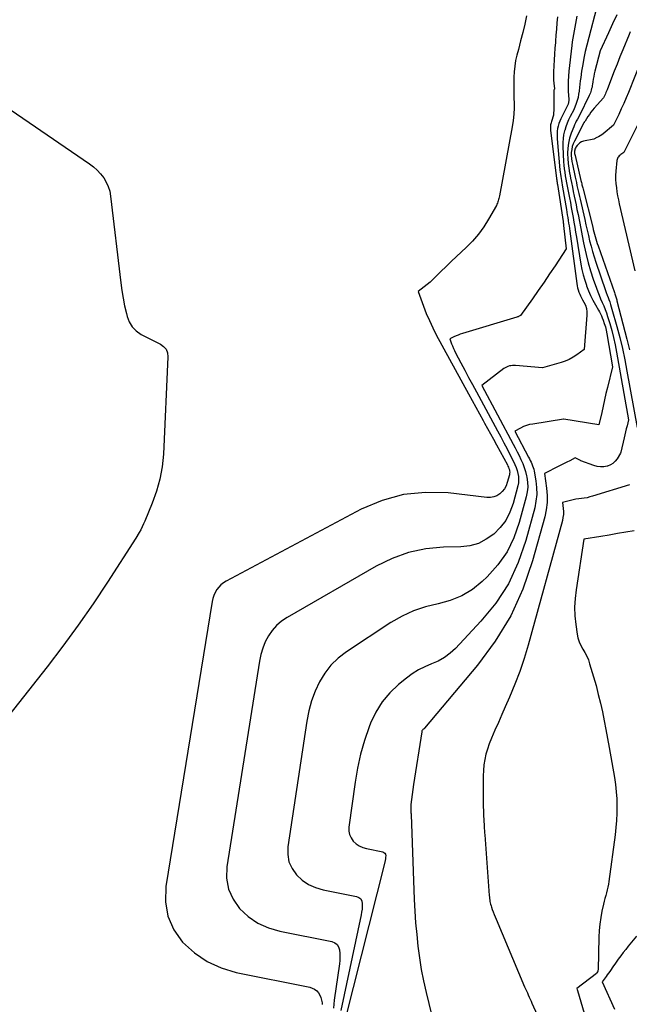
# Model space of a CAD drawing. Units: inches. Extents: x 2620326 to 2622724, y 1499081 to 1501784.
# Drawn here: x 2621743 to 2621813, y 1500338 to 1500451 of the extents above; entities that cross this region are included whole.
import ezdxf

# ---------------------------------------------------------------- set-up
doc = ezdxf.new("R2010")
doc.units = ezdxf.units.IN
doc.header["$MEASUREMENT"] = 0
doc.layers.add('Tile_2735_12_NW_contour_2ft', color=115, linetype='Continuous')

msp = doc.modelspace()

# ---------------------------------------------------------------- linework, layer by layer
at = {"layer": 'Tile_2735_12_NW_contour_2ft'}
for points in [[(2621809.81, 1500452.82, 7862), (2621808.46, 1500447.69, 7862), (2621808.28, 1500446.96, 7862), (2621808.12, 1500446.22, 7862), (2621807.99, 1500445.48, 7862), (2621807.87, 1500444.73, 7862), (2621807.77, 1500444, 7862), (2621807.72, 1500443.62, 7862), (2621807.68, 1500443.23, 7862), (2621807.63, 1500442.85, 7862), (2621807.59, 1500442.46, 7862), (2621807.59, 1500442.44, 7862), (2621807.53, 1500442.07, 7862), (2621807.46, 1500441.7, 7862), (2621807.36, 1500441.35, 7862), (2621807.24, 1500440.99, 7862), (2621806.97, 1500440.29, 7862), (2621806.57, 1500439.52, 7862), (2621806.38, 1500439.13, 7862), (2621806.21, 1500438.74, 7862), (2621806.06, 1500438.33, 7862), (2621805.93, 1500437.92, 7862), (2621805.92, 1500437.87, 7862), (2621805.81, 1500437.43, 7862), (2621805.74, 1500436.98, 7862), (2621805.71, 1500436.53, 7862), (2621805.72, 1500436.07, 7862), (2621805.81, 1500434.34, 7862), (2621805.84, 1500433.93, 7862), (2621805.88, 1500433.53, 7862), (2621805.94, 1500433.13, 7862), (2621806, 1500432.73, 7862), (2621806.07, 1500432.33, 7862), (2621806.15, 1500431.93, 7862), (2621806.22, 1500431.53, 7862), (2621806.3, 1500431.14, 7862), (2621806.47, 1500430.21, 7862), (2621806.58, 1500429.65, 7862), (2621806.69, 1500429.08, 7862), (2621806.79, 1500428.52, 7862), (2621806.89, 1500427.96, 7862), (2621806.99, 1500427.4, 7862), (2621807.09, 1500426.83, 7862), (2621807.18, 1500426.27, 7862), (2621807.28, 1500425.71, 7862), (2621807.78, 1500422.62, 7862), (2621807.9, 1500422, 7862), (2621808.04, 1500421.39, 7862), (2621808.22, 1500420.78, 7862), (2621808.41, 1500420.18, 7862), (2621808.44, 1500420.12, 7862), (2621808.65, 1500419.56, 7862), (2621808.89, 1500419.02, 7862), (2621809.16, 1500418.48, 7862), (2621809.45, 1500417.96, 7862), (2621809.81, 1500417.35, 7862), (2621809.93, 1500417.14, 7862), (2621810.04, 1500416.92, 7862), (2621810.14, 1500416.69, 7862), (2621810.23, 1500416.47, 7862), (2621810.34, 1500416.18, 7862), (2621810.47, 1500415.8, 7862), (2621810.59, 1500415.42, 7862), (2621810.68, 1500415.03, 7862), (2621810.76, 1500414.64, 7862), (2621811.42, 1500410.84, 7862), (2621810.84, 1500408.49, 7862), (2621810.66, 1500407.77, 7862), (2621810.49, 1500407.06, 7862), (2621810.33, 1500406.34, 7862), (2621810.17, 1500405.62, 7862), (2621809.86, 1500404.18, 7862), (2621805.83, 1500404.84, 7862), (2621805.8, 1500404.85, 7862), (2621805.78, 1500404.84, 7862), (2621802.26, 1500404.29, 7862), (2621801.9, 1500404.22, 7862), (2621801.54, 1500404.12, 7862), (2621801.2, 1500403.99, 7862), (2621800.86, 1500403.83, 7862), (2621800.2, 1500403.49, 7862), (2621801.79, 1500400.5, 7862), (2621801.89, 1500400.3, 7862), (2621801.98, 1500400.11, 7862), (2621802.08, 1500399.91, 7862), (2621802.17, 1500399.72, 7862), (2621802.25, 1500399.51, 7862), (2621802.33, 1500399.31, 7862), (2621802.38, 1500399.1, 7862), (2621802.43, 1500398.89, 7862), (2621802.63, 1500397.77, 7862), (2621802.71, 1500397, 7862), (2621802.73, 1500396.23, 7862), (2621802.64, 1500395.46, 7862), (2621802.49, 1500394.7, 7862), (2621801.49, 1500390.94, 7862), (2621800.6, 1500388.41, 7862), (2621799.48, 1500386, 7862), (2621798.02, 1500383.78, 7862), (2621796.33, 1500381.69, 7862), (2621793.41, 1500378.59, 7862), (2621792.81, 1500378.03, 7862), (2621792.15, 1500377.54, 7862), (2621791.44, 1500377.14, 7862), (2621790.68, 1500376.81, 7862), (2621789.91, 1500376.49, 7862), (2621789.17, 1500376.12, 7862), (2621788.47, 1500375.68, 7862), (2621787.8, 1500375.19, 7862), (2621786.9, 1500374.46, 7862), (2621785.89, 1500373.5, 7862), (2621785, 1500372.46, 7862), (2621784.28, 1500371.28, 7862), (2621783.69, 1500370.03, 7862), (2621783.53, 1500369.6, 7862), (2621783, 1500368.05, 7862), (2621782.54, 1500366.48, 7862), (2621782.19, 1500364.88, 7862), (2621781.92, 1500363.26, 7862), (2621781.21, 1500358.09, 7862), (2621781.21, 1500357.66, 7862), (2621781.28, 1500357.25, 7862), (2621781.45, 1500356.87, 7862), (2621781.7, 1500356.51, 7862), (2621782.03, 1500356.21, 7862), (2621782.39, 1500355.96, 7862), (2621782.79, 1500355.79, 7862), (2621783.22, 1500355.66, 7862), (2621785.08, 1500355.29, 7862), (2621785.22, 1500355.22, 7862), (2621785.33, 1500355.13, 7862), (2621785.39, 1500355, 7862), (2621785.42, 1500354.84, 7862), (2621785.41, 1500354.66, 7862), (2621785.39, 1500354.48, 7862), (2621785.35, 1500354.29, 7862), (2621785.31, 1500354.11, 7862), (2621780.78, 1500336.1, 7862)], [(2621801.56, 1500451.06, 7868), (2621801.35, 1500450.1, 7868), (2621801.12, 1500449.13, 7868), (2621800.88, 1500448.17, 7868), (2621800.63, 1500447.21, 7868), (2621800.45, 1500446.55, 7868), (2621800.31, 1500445.92, 7868), (2621800.2, 1500445.29, 7868), (2621800.13, 1500444.65, 7868), (2621800.1, 1500444.01, 7868), (2621800.1, 1500443.37, 7868), (2621800.1, 1500442.72, 7868), (2621800.11, 1500442.08, 7868), (2621800.12, 1500441.43, 7868), (2621800.13, 1500441.25, 7868), (2621800.13, 1500440.51, 7868), (2621800.1, 1500439.78, 7868), (2621800.02, 1500439.05, 7868), (2621799.91, 1500438.33, 7868), (2621798.45, 1500430.43, 7868), (2621798.42, 1500430.29, 7868), (2621798.39, 1500430.14, 7868), (2621798.36, 1500430, 7868), (2621798.32, 1500429.86, 7868), (2621798.28, 1500429.73, 7868), (2621798.23, 1500429.59, 7868), (2621798.17, 1500429.46, 7868), (2621798.11, 1500429.33, 7868), (2621797.21, 1500427.76, 7868), (2621796.66, 1500426.88, 7868), (2621796.05, 1500426.04, 7868), (2621795.37, 1500425.25, 7868), (2621794.64, 1500424.51, 7868), (2621792.96, 1500422.95, 7868), (2621791.13, 1500421.15, 7868), (2621790.82, 1500420.84, 7868), (2621790.5, 1500420.55, 7868), (2621790.16, 1500420.27, 7868), (2621789.82, 1500420, 7868), (2621789.13, 1500419.46, 7868), (2621789.75, 1500417.78, 7868), (2621790.07, 1500416.95, 7868), (2621790.42, 1500416.13, 7868), (2621790.81, 1500415.32, 7868), (2621791.22, 1500414.52, 7868), (2621794.89, 1500407.75, 7868), (2621795.31, 1500406.98, 7868), (2621795.73, 1500406.21, 7868), (2621796.16, 1500405.45, 7868), (2621796.58, 1500404.68, 7868), (2621796.75, 1500404.39, 7868), (2621797.1, 1500403.77, 7868), (2621797.44, 1500403.15, 7868), (2621797.78, 1500402.54, 7868), (2621798.11, 1500401.92, 7868), (2621799.36, 1500399.61, 7868), (2621799.43, 1500399.47, 7868), (2621799.49, 1500399.34, 7868), (2621799.54, 1500399.2, 7868), (2621799.59, 1500399.05, 7868), (2621799.61, 1500398.91, 7868), (2621799.63, 1500398.76, 7868), (2621799.61, 1500398.62, 7868), (2621799.59, 1500398.47, 7868), (2621799.35, 1500397.58, 7868), (2621799.21, 1500397.21, 7868), (2621799.02, 1500396.86, 7868), (2621798.78, 1500396.56, 7868), (2621798.49, 1500396.29, 7868), (2621798.15, 1500396.08, 7868), (2621797.8, 1500395.94, 7868), (2621797.42, 1500395.88, 7868), (2621797.02, 1500395.88, 7868), (2621792.57, 1500396.39, 7868), (2621789.98, 1500396.45, 7868), (2621787.45, 1500396.21, 7868), (2621785.01, 1500395.52, 7868), (2621782.62, 1500394.52, 7868), (2621767.13, 1500386.3, 7868), (2621766.82, 1500386.1, 7868), (2621766.53, 1500385.88, 7868), (2621766.28, 1500385.61, 7868), (2621766.06, 1500385.32, 7868), (2621765.87, 1500384.99, 7868), (2621765.72, 1500384.66, 7868), (2621765.61, 1500384.3, 7868), (2621765.52, 1500383.94, 7868), (2621760.23, 1500351.32, 7868), (2621760.19, 1500349.57, 7868), (2621760.45, 1500347.9, 7868), (2621761.15, 1500346.36, 7868), (2621762.15, 1500344.92, 7868), (2621763.49, 1500343.71, 7868), (2621764.95, 1500342.7, 7868), (2621766.57, 1500341.98, 7868), (2621768.3, 1500341.45, 7868), (2621776.71, 1500339.77, 7868), (2621777, 1500339.68, 7868), (2621777.27, 1500339.55, 7868), (2621777.51, 1500339.36, 7868), (2621777.71, 1500339.13, 7868), (2621777.88, 1500338.86, 7868), (2621778, 1500338.58, 7868), (2621778.08, 1500338.29, 7868), (2621778.12, 1500337.98, 7868), (2621778.13, 1500337.8, 7868)], [(2621805.1, 1500450.95, 7866), (2621805.04, 1500450.25, 7866), (2621804.98, 1500449.54, 7866), (2621804.93, 1500448.84, 7866), (2621804.87, 1500448.13, 7866), (2621804.86, 1500448, 7866), (2621804.81, 1500447.33, 7866), (2621804.77, 1500446.66, 7866), (2621804.73, 1500446, 7866), (2621804.69, 1500445.33, 7866), (2621804.65, 1500444.65, 7866), (2621804.64, 1500444.32, 7866), (2621804.64, 1500443.99, 7866), (2621804.66, 1500443.67, 7866), (2621804.69, 1500443.34, 7866), (2621804.77, 1500442.69, 7866), (2621804.72, 1500442.58, 7866), (2621804.7, 1500442.53, 7866), (2621804.69, 1500442.47, 7866), (2621804.68, 1500442.41, 7866), (2621804.68, 1500442.36, 7866), (2621804.68, 1500440.2, 7866), (2621804.66, 1500439.94, 7866), (2621804.63, 1500439.69, 7866), (2621804.58, 1500439.43, 7866), (2621804.5, 1500439.19, 7866), (2621804.42, 1500438.93, 7866), (2621804.38, 1500438.81, 7866), (2621804.35, 1500438.69, 7866), (2621804.32, 1500438.56, 7866), (2621804.3, 1500438.44, 7866), (2621804.29, 1500438.31, 7866), (2621804.29, 1500438.18, 7866), (2621804.29, 1500438.05, 7866), (2621804.3, 1500437.93, 7866), (2621804.98, 1500432.46, 7866), (2621805, 1500432.37, 7866), (2621805.01, 1500432.28, 7866), (2621805.02, 1500432.19, 7866), (2621805.03, 1500432.1, 7866), (2621805.05, 1500432.01, 7866), (2621805.06, 1500431.92, 7866), (2621805.07, 1500431.83, 7866), (2621805.09, 1500431.74, 7866), (2621805.75, 1500427.48, 7866), (2621805.75, 1500427.42, 7866), (2621805.76, 1500427.37, 7866), (2621805.77, 1500427.31, 7866), (2621805.78, 1500427.26, 7866), (2621805.78, 1500427.2, 7866), (2621805.79, 1500427.15, 7866), (2621805.8, 1500427.09, 7866), (2621805.8, 1500427.04, 7866), (2621806.11, 1500424.34, 7866), (2621804.84, 1500422.43, 7866), (2621804.2, 1500421.48, 7866), (2621803.56, 1500420.53, 7866), (2621802.9, 1500419.59, 7866), (2621802.24, 1500418.65, 7866), (2621800.86, 1500416.71, 7866), (2621800.72, 1500416.64, 7866), (2621800.65, 1500416.61, 7866), (2621800.58, 1500416.58, 7866), (2621800.51, 1500416.55, 7866), (2621800.44, 1500416.53, 7866), (2621794.22, 1500414.65, 7866), (2621793.97, 1500414.57, 7866), (2621793.72, 1500414.48, 7866), (2621793.48, 1500414.38, 7866), (2621793.24, 1500414.27, 7866), (2621792.76, 1500414.03, 7866), (2621792.96, 1500413.49, 7866), (2621793.06, 1500413.23, 7866), (2621793.17, 1500412.96, 7866), (2621793.3, 1500412.71, 7866), (2621793.42, 1500412.45, 7866), (2621794.03, 1500411.29, 7866), (2621794.47, 1500410.46, 7866), (2621794.92, 1500409.63, 7866), (2621795.36, 1500408.8, 7866), (2621795.81, 1500407.98, 7866), (2621798.23, 1500403.5, 7866), (2621798.6, 1500402.81, 7866), (2621798.97, 1500402.12, 7866), (2621799.33, 1500401.43, 7866), (2621799.69, 1500400.73, 7866), (2621800.07, 1500399.99, 7866), (2621800.23, 1500399.66, 7866), (2621800.36, 1500399.32, 7866), (2621800.48, 1500398.98, 7866), (2621800.57, 1500398.63, 7866), (2621800.63, 1500398.27, 7866), (2621800.65, 1500397.92, 7866), (2621800.62, 1500397.56, 7866), (2621800.56, 1500397.21, 7866), (2621800.01, 1500395.17, 7866), (2621799.64, 1500394.18, 7866), (2621799.17, 1500393.25, 7866), (2621798.54, 1500392.43, 7866), (2621797.81, 1500391.68, 7866), (2621796.95, 1500391.08, 7866), (2621796.04, 1500390.62, 7866), (2621795.05, 1500390.35, 7866), (2621794.01, 1500390.22, 7866), (2621792.04, 1500390.18, 7866), (2621790.01, 1500389.98, 7866), (2621788.04, 1500389.58, 7866), (2621786.16, 1500388.9, 7866), (2621784.32, 1500388.02, 7866), (2621774.12, 1500382.14, 7866), (2621773.49, 1500381.7, 7866), (2621772.91, 1500381.21, 7866), (2621772.42, 1500380.64, 7866), (2621771.98, 1500380.01, 7866), (2621771.62, 1500379.33, 7866), (2621771.32, 1500378.62, 7866), (2621771.1, 1500377.88, 7866), (2621770.94, 1500377.13, 7866), (2621767.22, 1500353.58, 7866), (2621767.19, 1500352.26, 7866), (2621767.39, 1500351.02, 7866), (2621767.92, 1500349.87, 7866), (2621768.67, 1500348.78, 7866), (2621769.67, 1500347.88, 7866), (2621770.77, 1500347.12, 7866), (2621771.98, 1500346.58, 7866), (2621773.28, 1500346.19, 7866), (2621779.25, 1500344.99, 7866), (2621779.58, 1500344.85, 7866), (2621779.85, 1500344.66, 7866), (2621780.02, 1500344.38, 7866), (2621780.13, 1500344.04, 7866), (2621780.16, 1500343.64, 7866), (2621780.17, 1500343.25, 7866), (2621780.16, 1500342.85, 7866), (2621780.12, 1500342.45, 7866), (2621779.53, 1500338.29, 7866), (2621779.43, 1500337.39, 7866)], [(2621807.31, 1500451.01, 7864), (2621807.24, 1500450.59, 7864), (2621807.17, 1500450.17, 7864), (2621807.09, 1500449.75, 7864), (2621807.01, 1500449.33, 7864), (2621806.93, 1500448.91, 7864), (2621806.86, 1500448.49, 7864), (2621806.8, 1500448.07, 7864), (2621806.75, 1500447.65, 7864), (2621806.41, 1500444.73, 7864), (2621806.36, 1500444.15, 7864), (2621806.33, 1500443.58, 7864), (2621806.33, 1500443, 7864), (2621806.34, 1500442.43, 7864), (2621806.4, 1500441.45, 7864), (2621806.4, 1500441.36, 7864), (2621806.4, 1500441.28, 7864), (2621806.38, 1500441.19, 7864), (2621806.36, 1500441.11, 7864), (2621806.32, 1500440.94, 7864), (2621805.5, 1500439.26, 7864), (2621805.37, 1500438.99, 7864), (2621805.27, 1500438.71, 7864), (2621805.19, 1500438.43, 7864), (2621805.12, 1500438.14, 7864), (2621805.08, 1500437.84, 7864), (2621805.05, 1500437.55, 7864), (2621805.05, 1500437.25, 7864), (2621805.06, 1500436.96, 7864), (2621805.39, 1500433.41, 7864), (2621805.42, 1500433.16, 7864), (2621805.44, 1500432.91, 7864), (2621805.48, 1500432.66, 7864), (2621805.52, 1500432.42, 7864), (2621805.56, 1500432.17, 7864), (2621805.6, 1500431.93, 7864), (2621805.64, 1500431.68, 7864), (2621805.68, 1500431.44, 7864), (2621806.13, 1500428.87, 7864), (2621806.18, 1500428.56, 7864), (2621806.23, 1500428.24, 7864), (2621806.28, 1500427.93, 7864), (2621806.33, 1500427.62, 7864), (2621806.38, 1500427.31, 7864), (2621806.43, 1500426.99, 7864), (2621806.47, 1500426.68, 7864), (2621806.51, 1500426.37, 7864), (2621807.31, 1500420.37, 7864), (2621807.35, 1500420.12, 7864), (2621807.4, 1500419.88, 7864), (2621807.47, 1500419.65, 7864), (2621807.55, 1500419.41, 7864), (2621807.65, 1500419.18, 7864), (2621807.75, 1500418.96, 7864), (2621807.86, 1500418.74, 7864), (2621807.98, 1500418.52, 7864), (2621808.14, 1500418.26, 7864), (2621808.31, 1500417.91, 7864), (2621808.43, 1500417.54, 7864), (2621808.48, 1500417.16, 7864), (2621808.48, 1500416.77, 7864), (2621808.15, 1500412.83, 7864), (2621807.32, 1500412.22, 7864), (2621806.9, 1500411.94, 7864), (2621806.45, 1500411.7, 7864), (2621805.99, 1500411.5, 7864), (2621805.51, 1500411.33, 7864), (2621803.38, 1500410.71, 7864), (2621800.3, 1500410.99, 7864), (2621800.12, 1500411, 7864), (2621799.94, 1500411, 7864), (2621799.77, 1500410.97, 7864), (2621799.59, 1500410.94, 7864), (2621799.42, 1500410.89, 7864), (2621799.26, 1500410.82, 7864), (2621799.11, 1500410.73, 7864), (2621798.96, 1500410.64, 7864), (2621796.45, 1500408.71, 7864), (2621800.02, 1500401.99, 7864), (2621800.25, 1500401.55, 7864), (2621800.48, 1500401.11, 7864), (2621800.7, 1500400.67, 7864), (2621800.92, 1500400.22, 7864), (2621801.12, 1500399.77, 7864), (2621801.29, 1500399.31, 7864), (2621801.43, 1500398.84, 7864), (2621801.55, 1500398.35, 7864), (2621801.59, 1500398.2, 7864), (2621801.66, 1500397.63, 7864), (2621801.69, 1500397.07, 7864), (2621801.63, 1500396.51, 7864), (2621801.52, 1500395.96, 7864), (2621800.73, 1500393, 7864), (2621800.11, 1500391.27, 7864), (2621799.32, 1500389.64, 7864), (2621798.27, 1500388.16, 7864), (2621797.05, 1500386.79, 7864), (2621796.48, 1500386.25, 7864), (2621795.35, 1500385.35, 7864), (2621794.14, 1500384.59, 7864), (2621792.82, 1500384.06, 7864), (2621791.42, 1500383.68, 7864), (2621789.99, 1500383.34, 7864), (2621788.61, 1500382.88, 7864), (2621787.3, 1500382.27, 7864), (2621786.02, 1500381.54, 7864), (2621780.91, 1500378.2, 7864), (2621779.98, 1500377.48, 7864), (2621779.14, 1500376.68, 7864), (2621778.44, 1500375.76, 7864), (2621777.83, 1500374.76, 7864), (2621777.34, 1500373.67, 7864), (2621776.93, 1500372.57, 7864), (2621776.62, 1500371.42, 7864), (2621776.39, 1500370.26, 7864), (2621774.21, 1500355.84, 7864), (2621774.2, 1500354.96, 7864), (2621774.33, 1500354.13, 7864), (2621774.69, 1500353.37, 7864), (2621775.18, 1500352.65, 7864), (2621775.85, 1500352.05, 7864), (2621776.58, 1500351.54, 7864), (2621777.39, 1500351.18, 7864), (2621778.25, 1500350.92, 7864), (2621782.09, 1500350.15, 7864), (2621782.35, 1500350.04, 7864), (2621782.56, 1500349.88, 7864), (2621782.68, 1500349.64, 7864), (2621782.74, 1500349.36, 7864), (2621782.73, 1500349.03, 7864), (2621782.71, 1500348.71, 7864), (2621782.66, 1500348.38, 7864), (2621782.6, 1500348.06, 7864), (2621780.26, 1500337.09, 7864)], [(2621811.92, 1500451.18, 7860), (2621811.42, 1500450.15, 7860), (2621810.94, 1500449.12, 7860), (2621810.01, 1500447.03, 7860), (2621809.39, 1500444.7, 7860), (2621809.31, 1500444.4, 7860), (2621809.25, 1500444.1, 7860), (2621809.19, 1500443.8, 7860), (2621809.15, 1500443.5, 7860), (2621809.11, 1500443.23, 7860), (2621809.09, 1500443.06, 7860), (2621809.06, 1500442.89, 7860), (2621809.02, 1500442.72, 7860), (2621808.98, 1500442.55, 7860), (2621808.93, 1500442.39, 7860), (2621808.88, 1500442.23, 7860), (2621808.81, 1500442.07, 7860), (2621808.74, 1500441.91, 7860), (2621807.61, 1500439.64, 7860), (2621807.38, 1500439.21, 7860), (2621807.26, 1500439, 7860), (2621807.16, 1500438.78, 7860), (2621807.06, 1500438.56, 7860), (2621806.96, 1500438.33, 7860), (2621806.67, 1500437.6, 7860), (2621806.49, 1500437.05, 7860), (2621806.35, 1500436.48, 7860), (2621806.28, 1500435.9, 7860), (2621806.25, 1500435.32, 7860), (2621806.25, 1500435.25, 7860), (2621806.28, 1500434.69, 7860), (2621806.32, 1500434.14, 7860), (2621806.39, 1500433.59, 7860), (2621806.49, 1500433.03, 7860), (2621806.5, 1500432.96, 7860), (2621806.6, 1500432.45, 7860), (2621806.7, 1500431.94, 7860), (2621806.81, 1500431.43, 7860), (2621806.91, 1500430.92, 7860), (2621807.02, 1500430.41, 7860), (2621807.13, 1500429.9, 7860), (2621807.23, 1500429.39, 7860), (2621807.34, 1500428.88, 7860), (2621807.46, 1500428.28, 7860), (2621807.62, 1500427.48, 7860), (2621807.78, 1500426.67, 7860), (2621807.94, 1500425.86, 7860), (2621808.1, 1500425.05, 7860), (2621808.17, 1500424.69, 7860), (2621808.38, 1500423.72, 7860), (2621808.62, 1500422.77, 7860), (2621808.9, 1500421.83, 7860), (2621809.2, 1500420.89, 7860), (2621809.56, 1500419.86, 7860), (2621809.71, 1500419.45, 7860), (2621809.87, 1500419.04, 7860), (2621810.04, 1500418.63, 7860), (2621810.22, 1500418.23, 7860), (2621810.4, 1500417.83, 7860), (2621810.56, 1500417.42, 7860), (2621810.71, 1500417.01, 7860), (2621810.85, 1500416.59, 7860), (2621811.09, 1500415.82, 7860), (2621811.33, 1500415.01, 7860), (2621811.54, 1500414.19, 7860), (2621811.72, 1500413.37, 7860), (2621811.88, 1500412.54, 7860), (2621813.23, 1500404.76, 7860), (2621813.07, 1500404.08, 7860), (2621812.99, 1500403.74, 7860), (2621812.91, 1500403.4, 7860), (2621812.83, 1500403.06, 7860), (2621812.75, 1500402.72, 7860), (2621812.36, 1500401.05, 7860), (2621812.33, 1500400.94, 7860), (2621811.93, 1500400.3, 7860), (2621811.71, 1500400.02, 7860), (2621811.46, 1500399.78, 7860), (2621811.16, 1500399.61, 7860), (2621810.83, 1500399.47, 7860), (2621810.78, 1500399.46, 7860), (2621810.4, 1500399.39, 7860), (2621810.02, 1500399.37, 7860), (2621809.64, 1500399.42, 7860), (2621809.27, 1500399.52, 7860), (2621807.78, 1500400.08, 7860), (2621807.74, 1500400.1, 7860), (2621807.12, 1500400.42, 7860), (2621806.5, 1500400.09, 7860), (2621806.18, 1500399.93, 7860), (2621805.87, 1500399.77, 7860), (2621805.56, 1500399.61, 7860), (2621805.24, 1500399.45, 7860), (2621803.6, 1500398.64, 7860), (2621803.85, 1500396.96, 7860), (2621803.92, 1500396.12, 7860), (2621803.92, 1500395.29, 7860), (2621803.82, 1500394.47, 7860), (2621803.64, 1500393.64, 7860), (2621802.24, 1500388.62, 7860), (2621801.12, 1500385.39, 7860), (2621799.74, 1500382.3, 7860), (2621797.97, 1500379.41, 7860), (2621795.94, 1500376.66, 7860), (2621789.87, 1500369.43, 7860), (2621789.85, 1500369.4, 7860), (2621789.83, 1500369.39, 7860), (2621789.81, 1500369.38, 7860), (2621789.74, 1500369.34, 7860), (2621789.72, 1500369.33, 7860), (2621789.71, 1500369.32, 7860), (2621789.68, 1500369.29, 7860), (2621789.63, 1500369.23, 7860), (2621789.6, 1500369.18, 7860), (2621789.57, 1500369.13, 7860), (2621789.55, 1500369.08, 7860), (2621789.54, 1500369.02, 7860), (2621788.59, 1500362.98, 7860), (2621788.31, 1500360.7, 7860), (2621788.3, 1500360.62, 7860), (2621788.29, 1500360.53, 7860), (2621788.29, 1500360.44, 7860), (2621788.29, 1500360.35, 7860), (2621788.29, 1500360.26, 7860), (2621788.29, 1500360.17, 7860), (2621788.29, 1500360.08, 7860), (2621788.3, 1500359.99, 7860), (2621788.3, 1500359.96, 7860), (2621788.31, 1500359.86, 7860), (2621788.31, 1500359.75, 7860), (2621788.32, 1500359.65, 7860), (2621788.32, 1500359.54, 7860), (2621788.69, 1500349.83, 7860), (2621788.76, 1500348.48, 7860), (2621788.85, 1500347.14, 7860), (2621788.97, 1500345.8, 7860), (2621789.11, 1500344.47, 7860), (2621789.29, 1500343.14, 7860), (2621789.5, 1500341.81, 7860), (2621789.76, 1500340.49, 7860), (2621790.05, 1500339.18, 7860), (2621790.65, 1500336.64, 7860)], [(2621813.44, 1500449.22, 7858), (2621813.31, 1500448.92, 7858), (2621812.59, 1500447.16, 7858), (2621812.26, 1500446.35, 7858), (2621811.93, 1500445.53, 7858), (2621811.61, 1500444.71, 7858), (2621811.29, 1500443.9, 7858), (2621810.78, 1500442.57, 7858), (2621810.72, 1500442.42, 7858), (2621810.65, 1500442.26, 7858), (2621810.59, 1500442.11, 7858), (2621810.52, 1500441.96, 7858), (2621810.38, 1500441.66, 7858), (2621809.32, 1500440.48, 7858), (2621809.13, 1500440.25, 7858), (2621808.94, 1500440.01, 7858), (2621808.76, 1500439.76, 7858), (2621808.59, 1500439.51, 7858), (2621808.26, 1500438.99, 7858), (2621808.18, 1500438.86, 7858), (2621808.17, 1500438.84, 7858), (2621808.16, 1500438.82, 7858), (2621808.15, 1500438.8, 7858), (2621808.14, 1500438.78, 7858), (2621807.04, 1500436.7, 7858), (2621806.9, 1500436.39, 7858), (2621806.79, 1500436.07, 7858), (2621806.73, 1500435.74, 7858), (2621806.69, 1500435.4, 7858), (2621806.69, 1500435.06, 7858), (2621806.71, 1500434.72, 7858), (2621806.75, 1500434.38, 7858), (2621806.81, 1500434.04, 7858), (2621807.13, 1500432.57, 7858), (2621807.2, 1500432.26, 7858), (2621807.27, 1500431.94, 7858), (2621807.34, 1500431.63, 7858), (2621807.41, 1500431.31, 7858), (2621807.48, 1500431, 7858), (2621807.55, 1500430.68, 7858), (2621807.63, 1500430.37, 7858), (2621807.7, 1500430.05, 7858), (2621808.23, 1500427.73, 7858), (2621808.37, 1500427.11, 7858), (2621808.51, 1500426.5, 7858), (2621808.65, 1500425.88, 7858), (2621808.79, 1500425.26, 7858), (2621808.95, 1500424.65, 7858), (2621809.11, 1500424.04, 7858), (2621809.3, 1500423.43, 7858), (2621809.49, 1500422.83, 7858), (2621810.61, 1500419.6, 7858), (2621810.7, 1500419.34, 7858), (2621810.8, 1500419.07, 7858), (2621810.9, 1500418.8, 7858), (2621811, 1500418.54, 7858), (2621811.1, 1500418.27, 7858), (2621811.19, 1500418, 7858), (2621811.27, 1500417.73, 7858), (2621811.35, 1500417.46, 7858), (2621811.9, 1500415.48, 7858), (2621812.23, 1500414.21, 7858), (2621812.54, 1500412.93, 7858), (2621812.81, 1500411.65, 7858), (2621813.06, 1500410.36, 7858), (2621814.22, 1500403.88, 7858)], [(2621729.96, 1500448.81, 7870), (2621751.49, 1500434.11, 7870), (2621751.95, 1500433.77, 7870), (2621752.37, 1500433.39, 7870), (2621752.75, 1500432.96, 7870), (2621753.1, 1500432.51, 7870), (2621753.39, 1500432.01, 7870), (2621753.63, 1500431.5, 7870), (2621753.79, 1500430.96, 7870), (2621753.9, 1500430.4, 7870), (2621755.07, 1500420.45, 7870), (2621755.19, 1500419.57, 7870), (2621755.33, 1500418.69, 7870), (2621755.5, 1500417.82, 7870), (2621755.7, 1500416.95, 7870), (2621755.78, 1500416.62, 7870), (2621756.02, 1500415.98, 7870), (2621756.36, 1500415.41, 7870), (2621756.84, 1500414.95, 7870), (2621757.4, 1500414.56, 7870), (2621758.68, 1500413.89, 7870), (2621759.6, 1500413.45, 7870), (2621759.97, 1500413.18, 7870), (2621760.25, 1500412.86, 7870), (2621760.41, 1500412.46, 7870), (2621760.47, 1500412, 7870), (2621759.94, 1500400.85, 7870), (2621759.79, 1500399.4, 7870), (2621759.55, 1500397.97, 7870), (2621759.16, 1500396.58, 7870), (2621758.67, 1500395.21, 7870), (2621757.82, 1500393.18, 7870), (2621757.67, 1500392.84, 7870), (2621757.51, 1500392.51, 7870), (2621757.34, 1500392.18, 7870), (2621757.16, 1500391.86, 7870), (2621756.78, 1500391.22, 7870), (2621753.55, 1500386.19, 7870), (2621751.89, 1500383.71, 7870), (2621750.19, 1500381.25, 7870), (2621748.43, 1500378.85, 7870), (2621746.61, 1500376.48, 7870), (2621724.18, 1500348.05, 7870)], [(2621814.68, 1500445.94, 7856), (2621813.23, 1500442.28, 7856), (2621812.97, 1500441.65, 7856), (2621812.7, 1500441.01, 7856), (2621812.42, 1500440.39, 7856), (2621812.13, 1500439.76, 7856), (2621811.54, 1500438.52, 7856), (2621810.33, 1500437.55, 7856), (2621810.17, 1500437.42, 7856), (2621809.99, 1500437.31, 7856), (2621809.82, 1500437.2, 7856), (2621809.63, 1500437.1, 7856), (2621809.26, 1500436.92, 7856), (2621808.09, 1500436.68, 7856), (2621807.87, 1500436.6, 7856), (2621807.67, 1500436.5, 7856), (2621807.5, 1500436.35, 7856), (2621807.35, 1500436.18, 7856), (2621807.22, 1500435.99, 7856), (2621807.16, 1500435.88, 7856), (2621807.11, 1500435.77, 7856), (2621807.08, 1500435.65, 7856), (2621807.07, 1500435.53, 7856), (2621807.07, 1500435.41, 7856), (2621807.07, 1500435.29, 7856), (2621807.09, 1500435.16, 7856), (2621807.12, 1500435.04, 7856), (2621807.79, 1500432.19, 7856), (2621807.82, 1500432.07, 7856), (2621807.85, 1500431.95, 7856), (2621807.88, 1500431.82, 7856), (2621807.91, 1500431.7, 7856), (2621807.94, 1500431.58, 7856), (2621807.97, 1500431.45, 7856), (2621808, 1500431.33, 7856), (2621808.03, 1500431.21, 7856), (2621809.14, 1500426.86, 7856), (2621809.21, 1500426.59, 7856), (2621809.28, 1500426.31, 7856), (2621809.35, 1500426.04, 7856), (2621809.42, 1500425.77, 7856), (2621809.5, 1500425.5, 7856), (2621809.58, 1500425.23, 7856), (2621809.66, 1500424.96, 7856), (2621809.75, 1500424.69, 7856), (2621811.62, 1500419.34, 7856), (2621811.66, 1500419.22, 7856), (2621811.7, 1500419.1, 7856), (2621811.74, 1500418.98, 7856), (2621811.78, 1500418.87, 7856), (2621811.82, 1500418.75, 7856), (2621811.86, 1500418.63, 7856), (2621811.89, 1500418.51, 7856), (2621811.92, 1500418.39, 7856), (2621813.06, 1500414.01, 7856), (2621813.37, 1500412.78, 7856)], [(2621814.51, 1500438.97, 7854), (2621812.69, 1500435.39, 7854), (2621812.48, 1500435.24, 7854), (2621812.38, 1500435.17, 7854), (2621812.28, 1500435.09, 7854), (2621812.19, 1500435, 7854), (2621812.1, 1500434.91, 7854), (2621812.03, 1500434.81, 7854), (2621811.97, 1500434.71, 7854), (2621811.93, 1500434.59, 7854), (2621811.91, 1500434.47, 7854), (2621811.79, 1500433.24, 7854), (2621811.77, 1500432.77, 7854), (2621811.76, 1500432.3, 7854), (2621811.79, 1500431.83, 7854), (2621811.85, 1500431.36, 7854), (2621811.92, 1500430.89, 7854), (2621812, 1500430.43, 7854), (2621812.09, 1500429.96, 7854), (2621812.19, 1500429.5, 7854), (2621813.98, 1500421.82, 7854)], [(2621813.36, 1500397.34, 7858), (2621809.12, 1500396.01, 7858), (2621808.81, 1500395.93, 7858), (2621808.49, 1500395.85, 7858), (2621808.18, 1500395.8, 7858), (2621807.86, 1500395.76, 7858), (2621807.54, 1500395.72, 7858), (2621807.22, 1500395.67, 7858), (2621806.9, 1500395.61, 7858), (2621806.59, 1500395.54, 7858), (2621805.67, 1500395.3, 7858), (2621805.76, 1500394.6, 7858), (2621805.78, 1500394.26, 7858), (2621805.78, 1500393.91, 7858), (2621805.73, 1500393.57, 7858), (2621805.66, 1500393.23, 7858), (2621801.74, 1500378.96, 7858), (2621801.29, 1500377.44, 7858), (2621800.79, 1500375.94, 7858), (2621800.22, 1500374.47, 7858), (2621799.61, 1500373.01, 7858), (2621799.12, 1500371.9, 7858), (2621798.72, 1500371.01, 7858), (2621798.33, 1500370.11, 7858), (2621797.94, 1500369.2, 7858), (2621797.56, 1500368.3, 7858), (2621797.29, 1500367.65, 7858), (2621797.08, 1500367.06, 7858), (2621796.9, 1500366.46, 7858), (2621796.77, 1500365.85, 7858), (2621796.68, 1500365.24, 7858), (2621796.63, 1500364.61, 7858), (2621796.6, 1500363.99, 7858), (2621796.58, 1500363.36, 7858), (2621796.58, 1500362.73, 7858), (2621796.6, 1500360.37, 7858), (2621796.61, 1500360.09, 7858), (2621796.62, 1500359.81, 7858), (2621796.63, 1500359.53, 7858), (2621796.64, 1500359.25, 7858), (2621796.65, 1500359.19, 7858), (2621796.66, 1500358.95, 7858), (2621796.68, 1500358.7, 7858), (2621796.69, 1500358.45, 7858), (2621796.7, 1500358.21, 7858), (2621796.72, 1500357.96, 7858), (2621796.73, 1500357.71, 7858), (2621796.75, 1500357.47, 7858), (2621796.77, 1500357.22, 7858), (2621797.29, 1500350.26, 7858), (2621797.31, 1500350.09, 7858), (2621797.32, 1500349.93, 7858), (2621797.35, 1500349.76, 7858), (2621797.37, 1500349.6, 7858), (2621797.4, 1500349.43, 7858), (2621797.44, 1500349.27, 7858), (2621797.49, 1500349.11, 7858), (2621797.54, 1500348.95, 7858), (2621797.63, 1500348.69, 7858), (2621797.74, 1500348.41, 7858), (2621797.84, 1500348.12, 7858), (2621797.96, 1500347.84, 7858), (2621798.07, 1500347.56, 7858), (2621801.34, 1500339.8, 7858), (2621801.44, 1500339.57, 7858), (2621801.54, 1500339.34, 7858), (2621801.65, 1500339.11, 7858), (2621801.75, 1500338.88, 7858), (2621801.86, 1500338.65, 7858), (2621801.96, 1500338.42, 7858), (2621802.07, 1500338.19, 7858), (2621802.17, 1500337.96, 7858), (2621805.22, 1500331.26, 7858)], [(2621813.88, 1500392.07, 7856), (2621812.93, 1500391.9, 7856), (2621811.97, 1500391.73, 7856), (2621811.01, 1500391.56, 7856), (2621810.06, 1500391.4, 7856), (2621808.14, 1500391.09, 7856), (2621807.24, 1500385.31, 7856), (2621807.13, 1500384.31, 7856), (2621807.07, 1500383.31, 7856), (2621807.11, 1500382.31, 7856), (2621807.21, 1500381.31, 7856), (2621807.36, 1500380.23, 7856), (2621807.45, 1500379.78, 7856), (2621807.59, 1500379.34, 7856), (2621807.78, 1500378.92, 7856), (2621808.01, 1500378.51, 7856), (2621808.25, 1500378.11, 7856), (2621808.46, 1500377.7, 7856), (2621808.64, 1500377.27, 7856), (2621808.79, 1500376.82, 7856), (2621809.24, 1500375.31, 7856), (2621809.52, 1500374.32, 7856), (2621809.78, 1500373.32, 7856), (2621810.02, 1500372.31, 7856), (2621810.25, 1500371.3, 7856), (2621810.45, 1500370.29, 7856), (2621810.65, 1500369.28, 7856), (2621810.84, 1500368.26, 7856), (2621811.03, 1500367.24, 7856), (2621811.62, 1500363.81, 7856), (2621811.74, 1500362.99, 7856), (2621811.84, 1500362.17, 7856), (2621811.89, 1500361.35, 7856), (2621811.91, 1500360.53, 7856), (2621811.9, 1500359.71, 7856), (2621811.86, 1500358.88, 7856), (2621811.79, 1500358.06, 7856), (2621811.7, 1500357.24, 7856), (2621811, 1500351.89, 7856), (2621810.95, 1500351.56, 7856), (2621810.89, 1500351.23, 7856), (2621810.81, 1500350.91, 7856), (2621810.73, 1500350.59, 7856), (2621810.63, 1500350.27, 7856), (2621810.54, 1500349.95, 7856), (2621810.46, 1500349.62, 7856), (2621810.39, 1500349.3, 7856), (2621810.2, 1500348.48, 7856), (2621810.06, 1500347.74, 7856), (2621809.95, 1500347, 7856), (2621809.88, 1500346.26, 7856), (2621809.84, 1500345.51, 7856), (2621809.75, 1500341.76, 7856), (2621809.74, 1500341.7, 7856), (2621809.73, 1500341.64, 7856), (2621809.71, 1500341.58, 7856), (2621809.69, 1500341.52, 7856), (2621809.63, 1500341.41, 7856), (2621809.57, 1500341.35, 7856), (2621807.31, 1500339.62, 7856), (2621807.36, 1500339.48, 7856), (2621807.37, 1500339.46, 7856), (2621807.38, 1500339.44, 7856), (2621807.38, 1500339.41, 7856), (2621807.39, 1500339.39, 7856), (2621809.02, 1500333.95, 7856)], [(2621814.15, 1500345.61, 7854), (2621813.22, 1500344.48, 7854), (2621812.93, 1500344.11, 7854), (2621812.63, 1500343.74, 7854), (2621812.35, 1500343.37, 7854), (2621812.07, 1500342.99, 7854), (2621811.81, 1500342.63, 7854), (2621811.67, 1500342.43, 7854), (2621811.52, 1500342.22, 7854), (2621811.38, 1500342.01, 7854), (2621811.24, 1500341.8, 7854), (2621811.1, 1500341.59, 7854), (2621810.96, 1500341.38, 7854), (2621810.81, 1500341.18, 7854), (2621810.67, 1500340.98, 7854), (2621810.21, 1500340.37, 7854), (2621811.64, 1500337.27, 7854)]]:
    msp.add_polyline3d(points, dxfattribs=at)

doc.saveas('drawing.dxf')
